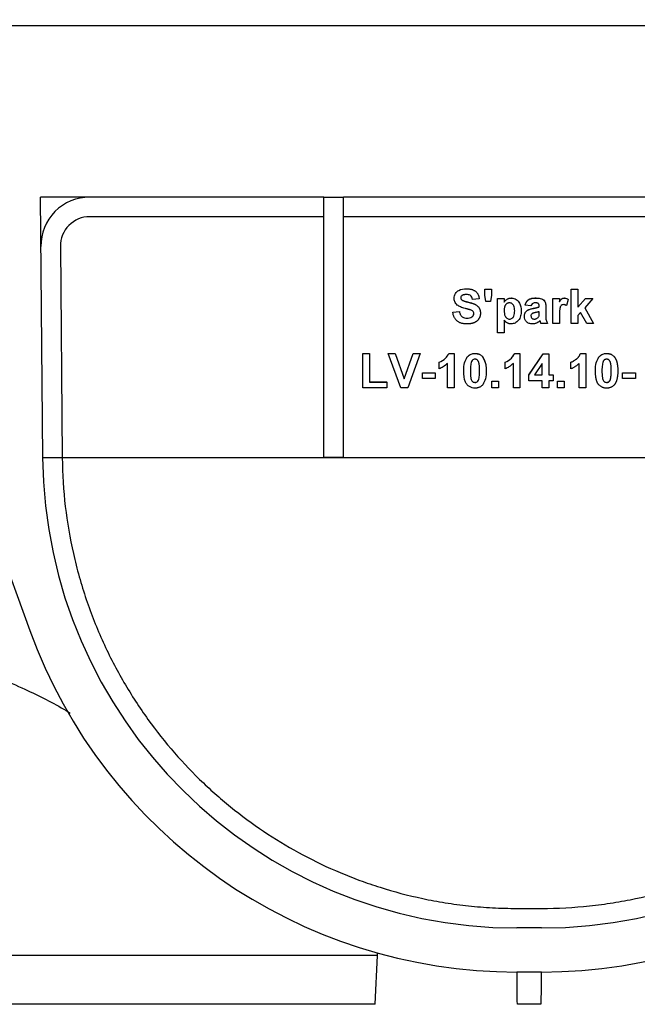
# Model space of a CAD drawing. Units: millimetres. Extents: x 8 to 577, y -35 to 291.
# Drawn here: x 71 to 86, y 209 to 234 of the extents above; entities that cross this region are included whole.
import ezdxf

# ---------------------------------------------------------------- set-up
doc = ezdxf.new("R2010")
doc.units = ezdxf.units.MM
doc.layers.add('FORMAT', color=7, linetype='Continuous')
doc.styles.add('SLDTEXTSTYLE0', font='TXT', dxfattribs={"width": 0.7})
doc.dimstyles.new('SLDDIMSTYLE1', dxfattribs={"dimtxt": 3.5, "dimasz": 5, "dimexe": 0, "dimexo": 0.0625, "dimgap": 0.875, "dimtad": 2, "dimdec": 1, "dimlfac": 4, "dimrnd": 1e-09, "dimzin": 12, "dimdsep": 46, "dimtxsty": 'SLDTEXTSTYLE0', "dimsah": 1, "dimcen": 0.09, "dimadec": 0, "dimazin": 3, "dimtfac": 1, "dimtdec": 1, "dimtofl": 0, "dimtmove": 0, "dimatfit": 3, "dimfxl": 0, "dimfrac": 2, "dimtolj": 1, "dimtzin": 12, "dimarcsym": 0})

# ---------------------------------------------------------------- blocks, each defined once
blk = doc.blocks.new('_D_2')
at = {"layer": 'FORMAT'}
for p, q in [((36.805, 233.983), (36.805, 245.801)), ((286.805, 233.983), (286.805, 245.801)), ((36.805, 244.801), (286.805, 244.801))]:
    blk.add_line(p, q, dxfattribs=at)
for points in [[(36.805, 244.801), (41.805, 244.361), (41.805, 245.241)], [(286.805, 244.801), (281.805, 245.241), (281.805, 244.361)]]:
    blk.add_solid(points, dxfattribs=at)
at = {"layer": 'FORMAT', "insert": (156.061, 249.312), "char_height": 3.5, "attachment_point": 1, "style": 'SLDTEXTSTYLE0'}
blk.add_mtext('1000', dxfattribs=at)

msp = doc.modelspace()

# ---------------------------------------------------------------- linework, layer by layer
at = {"color": 7, "linetype": 'Continuous', "lineweight": 25}
for p, q in [((98.73, 233.983), (68.13, 233.983)), ((78.43, 229.608), (71.185, 229.608)), ((71.244, 222.952), (71.185, 229.608)), ((78.43, 229.608), (78.93, 229.608)), ((78.43, 222.957), (78.43, 229.608)), ((88.43, 229.608), (78.93, 229.608)), ((78.93, 222.957), (78.93, 229.608)), ((78.43, 229.108), (72.446, 229.108)), ((88.43, 229.108), (78.93, 229.108)), ((71.696, 228.352), (71.744, 222.957)), ((82.074, 227.266), (82.074, 227.266)), ((82.547, 227.254), (82.547, 227.255)), ((82.547, 227.255), (82.715, 227.255)), ((82.547, 227.254), (82.715, 227.254)), ((82.547, 227.105), (82.547, 227.254)), ((82.715, 227.254), (82.715, 227.255)), ((82.715, 227.254), (82.715, 227.105)), ((84.757, 227.254), (84.757, 227.255)), ((84.757, 227.255), (84.925, 227.255)), ((84.757, 226.379), (84.757, 227.254)), ((84.757, 227.254), (84.925, 227.254)), ((84.925, 227.254), (84.925, 227.255)), ((84.925, 227.254), (84.925, 226.794)), ((81.762, 227.024), (81.762, 227.025)), ((81.956, 226.984), (81.956, 226.984)), ((82.401, 227.008), (82.233, 226.996)), ((82.401, 227.008), (82.401, 227.008)), ((82.576, 226.94), (82.547, 227.105)), ((82.69, 226.94), (82.576, 226.94)), ((82.715, 227.105), (82.69, 226.94)), ((82.872, 227.019), (83.041, 227.019)), ((82.872, 226.144), (82.872, 227.019)), ((82.872, 227.019), (83.041, 227.019)), ((82.872, 227.019), (82.872, 227.019)), ((83.041, 227.019), (83.041, 226.927)), ((83.041, 227.019), (83.041, 227.019)), ((83.228, 227.03), (83.228, 227.031)), ((83.847, 227.03), (83.847, 227.031)), ((84.286, 226.379), (84.286, 227.019)), ((84.286, 227.019), (84.454, 227.019)), ((84.286, 227.019), (84.286, 227.019)), ((84.286, 227.019), (84.454, 227.019)), ((84.454, 227.019), (84.454, 226.93)), ((84.454, 227.019), (84.454, 227.019)), ((84.581, 227.03), (84.581, 227.031)), ((84.678, 226.995), (84.639, 226.835)), ((84.678, 226.995), (84.678, 226.995)), ((84.925, 226.794), (85.122, 227.019)), ((84.925, 226.794), (85.122, 227.019)), ((85.312, 227.019), (85.101, 226.782)), ((85.122, 227.019), (85.312, 227.019)), ((85.122, 227.019), (85.122, 227.019)), ((85.122, 227.019), (85.312, 227.019)), ((85.312, 227.019), (85.312, 227.019)), ((81.728, 226.672), (81.896, 226.683)), ((81.728, 226.671), (81.896, 226.682)), ((81.896, 226.682), (81.896, 226.683)), ((83.478, 226.703), (83.478, 226.703)), ((83.725, 226.828), (83.579, 226.851)), ((83.579, 226.851), (83.579, 226.851)), ((83.78, 226.764), (83.78, 226.764)), ((83.938, 226.806), (83.938, 226.822)), ((83.938, 226.651), (83.938, 226.682)), ((84.106, 226.785), (84.106, 226.786)), ((84.106, 226.785), (84.106, 226.589)), ((85.101, 226.782), (85.323, 226.379)), ((85.101, 226.782), (85.323, 226.38)), ((81.728, 226.671), (81.728, 226.672)), ((82.091, 226.514), (82.091, 226.515)), ((82.435, 226.637), (82.435, 226.637)), ((83.041, 226.46), (83.041, 226.144)), ((83.18, 226.492), (83.18, 226.492)), ((83.557, 226.56), (83.557, 226.56)), ((83.813, 226.492), (83.813, 226.492)), ((83.894, 226.52), (83.894, 226.521)), ((83.932, 226.573), (83.932, 226.573)), ((84.454, 226.569), (84.454, 226.379)), ((84.995, 226.662), (84.925, 226.584)), ((84.925, 226.584), (84.925, 226.379)), ((85.155, 226.379), (84.995, 226.662)), ((84.151, 226.379), (83.983, 226.379)), ((84.151, 226.379), (84.151, 226.38)), ((84.454, 226.379), (84.286, 226.379)), ((84.925, 226.379), (84.757, 226.379)), ((85.323, 226.379), (85.155, 226.379)), ((85.323, 226.379), (85.323, 226.38)), ((83.041, 226.144), (82.872, 226.144)), ((79.428, 225.613), (79.428, 225.614)), ((79.428, 225.614), (79.597, 225.614)), ((79.428, 225.613), (79.597, 225.613)), ((79.428, 224.738), (79.428, 225.613)), ((79.597, 225.613), (79.597, 225.614)), ((79.597, 225.613), (79.597, 224.884)), ((80.079, 225.613), (80.079, 225.614)), ((80.079, 225.614), (80.257, 225.614)), ((80.403, 224.738), (80.079, 225.613)), ((80.079, 225.613), (80.257, 225.613)), ((80.257, 225.613), (80.257, 225.614)), ((80.257, 225.614), (80.489, 224.963)), ((80.257, 225.613), (80.489, 224.963)), ((80.489, 224.963), (80.719, 225.614)), ((80.489, 224.963), (80.719, 225.613)), ((80.898, 225.613), (80.576, 224.738)), ((80.719, 225.613), (80.719, 225.614)), ((80.719, 225.614), (80.898, 225.614)), ((80.719, 225.613), (80.898, 225.613)), ((80.898, 225.613), (80.898, 225.614)), ((81.627, 225.613), (81.627, 225.614)), ((81.627, 225.614), (81.762, 225.614)), ((81.627, 225.613), (81.762, 225.613)), ((81.762, 225.613), (81.762, 225.614)), ((81.762, 225.613), (81.762, 224.738)), ((82.095, 225.525), (82.095, 225.525)), ((82.295, 225.613), (82.295, 225.614)), ((82.495, 225.523), (82.495, 225.524)), ((83.31, 225.613), (83.31, 225.614)), ((83.31, 225.614), (83.444, 225.614)), ((83.31, 225.613), (83.444, 225.613)), ((83.444, 225.613), (83.444, 225.614)), ((83.444, 225.613), (83.444, 224.738)), ((83.669, 225.064), (84.039, 225.603)), ((83.669, 225.063), (84.039, 225.602)), ((84.039, 225.602), (84.039, 225.603)), ((84.039, 225.603), (84.185, 225.603)), ((84.039, 225.602), (84.185, 225.602)), ((84.185, 225.602), (84.185, 225.603)), ((84.185, 225.602), (84.185, 225.064)), ((84.992, 225.613), (84.992, 225.614)), ((84.992, 225.614), (85.127, 225.614)), ((84.992, 225.613), (85.127, 225.613)), ((85.127, 225.613), (85.127, 225.614)), ((85.127, 225.613), (85.127, 224.738)), ((85.461, 225.525), (85.461, 225.525)), ((85.66, 225.613), (85.66, 225.614)), ((85.86, 225.523), (85.86, 225.524)), ((81.38, 225.389), (81.38, 225.39)), ((81.38, 225.221), (81.38, 225.389)), ((81.594, 224.738), (81.594, 225.361)), ((82.009, 225.172), (82.009, 225.172)), ((83.063, 225.389), (83.063, 225.39)), ((83.063, 225.221), (83.063, 225.389)), ((83.276, 224.738), (83.276, 225.361)), ((84.017, 225.355), (83.816, 225.064)), ((84.017, 225.064), (84.017, 225.355)), ((84.746, 225.389), (84.746, 225.39)), ((84.746, 225.221), (84.746, 225.389)), ((84.959, 224.738), (84.959, 225.361)), ((85.374, 225.172), (85.374, 225.172)), ((80.489, 224.963), (80.489, 224.963)), ((80.954, 224.974), (80.954, 225.12)), ((80.954, 225.12), (81.279, 225.12)), ((80.954, 225.12), (80.954, 225.12)), ((80.954, 225.12), (81.279, 225.12)), ((81.279, 224.974), (80.954, 224.974)), ((81.279, 225.12), (81.279, 224.974)), ((81.279, 225.12), (81.279, 225.12)), ((82.394, 224.959), (82.394, 224.96)), ((82.581, 225.17), (82.581, 225.171)), ((83.669, 225.063), (83.669, 225.064)), ((83.669, 224.918), (83.669, 225.063)), ((83.816, 225.064), (84.017, 225.064)), ((83.817, 225.064), (84.017, 225.064)), ((84.185, 225.064), (84.297, 225.064)), ((84.185, 225.064), (84.297, 225.064)), ((84.297, 225.064), (84.297, 224.918)), ((84.297, 225.064), (84.297, 225.064)), ((85.759, 224.959), (85.759, 224.96)), ((85.946, 225.17), (85.946, 225.171)), ((86.069, 225.12), (86.395, 225.12)), ((86.069, 225.12), (86.069, 225.12)), ((86.069, 225.12), (86.395, 225.12)), ((86.069, 224.974), (86.069, 225.12)), ((86.395, 224.974), (86.069, 224.974)), ((86.395, 225.12), (86.395, 225.12)), ((86.395, 225.12), (86.395, 224.974)), ((80.045, 224.738), (79.428, 224.738)), ((79.597, 224.885), (80.045, 224.885)), ((79.597, 224.884), (80.045, 224.884)), ((80.045, 224.884), (80.045, 224.885)), ((80.045, 224.884), (80.045, 224.738)), ((80.576, 224.738), (80.403, 224.738)), ((81.762, 224.738), (81.594, 224.738)), ((82.295, 224.873), (82.295, 224.874)), ((82.727, 224.738), (82.727, 224.907)), ((82.727, 224.907), (82.895, 224.907)), ((82.727, 224.907), (82.727, 224.907)), ((82.727, 224.907), (82.895, 224.907)), ((82.895, 224.738), (82.727, 224.738)), ((82.895, 224.907), (82.895, 224.738)), ((82.895, 224.907), (82.895, 224.907)), ((83.444, 224.738), (83.276, 224.738)), ((84.017, 224.918), (83.669, 224.918)), ((84.017, 224.738), (84.017, 224.918)), ((84.185, 224.738), (84.017, 224.738)), ((84.297, 224.918), (84.185, 224.918)), ((84.185, 224.918), (84.185, 224.738)), ((84.409, 224.738), (84.409, 224.907)), ((84.409, 224.907), (84.577, 224.907)), ((84.409, 224.907), (84.409, 224.907)), ((84.409, 224.907), (84.577, 224.907)), ((84.577, 224.738), (84.409, 224.738)), ((84.577, 224.907), (84.577, 224.738)), ((84.577, 224.907), (84.577, 224.907)), ((85.127, 224.738), (84.959, 224.738)), ((85.66, 224.873), (85.66, 224.874)), ((71.744, 222.947), (71.244, 222.947)), ((71.744, 222.957), (71.744, 222.947)), ((95.616, 222.947), (71.744, 222.947)), ((78.93, 222.957), (78.43, 222.957)), ((69.619, 222.104), (70.913, 218.538)), ((83.368, 211.433), (83.992, 211.433)), ((83.992, 210.933), (83.368, 210.933)), ((79.805, 210.233), (69.385, 210.233)), ((79.74, 208.983), (79.805, 210.233)), ((79.805, 210.233), (79.806, 210.296)), ((83.992, 209.808), (83.368, 209.808)), ((79.74, 208.983), (56.371, 208.983)), ((83.981, 208.983), (83.379, 208.983))]:
    msp.add_line(p, q, dxfattribs=at)
at = {"color": 7, "linetype": 'Continuous', "lineweight": 25, "flags": 128}
for points in [[(83.379, 208.983), (83.379, 209.002), (83.378, 209.058), (83.378, 209.15), (83.377, 209.273), (83.375, 209.423), (83.374, 209.594), (83.372, 209.78), (83.372, 209.808)], [(83.988, 209.808), (83.988, 209.78), (83.986, 209.594), (83.985, 209.423), (83.984, 209.273), (83.982, 209.15), (83.982, 209.058), (83.981, 209.002), (83.981, 208.983)]]:
    msp.add_lwpolyline(points, dxfattribs=at)
at = {"color": 7, "linetype": 'Continuous', "lineweight": 25}
for centre, radius, start, end in [((72.446, 228.358), 1.25, 90, 180.5), ((72.446, 228.358), 0.75, 90, 180.5), ((83.368, 223.058), 12.125, 180.5, 270), ((83.992, 223.058), 12.125, 270, 359.5), ((83.368, 223.058), 13.25, 199.9475, 270), ((83.992, 223.058), 13.25, 270, 340.0525)]:
    msp.add_arc(centre, radius, start, end, dxfattribs=at)
for points, knots in [([(81.762, 227.024), (81.768, 227.065), (81.782, 227.148), (81.9, 227.253), (82.008, 227.261), (82.074, 227.266)], [0, 0, 0, 0, 0.279751, 0.559364, 1, 1, 1, 1]), ([(81.762, 227.025), (81.768, 227.066), (81.782, 227.149), (81.9, 227.253), (82.008, 227.261), (82.074, 227.266)], [0, 0, 0, 0, 0.27975, 0.5593634, 1, 1, 1, 1]), ([(82.074, 227.266), (82.087, 227.265), (82.112, 227.265), (82.148, 227.262), (82.183, 227.256), (82.214, 227.249), (82.243, 227.239), (82.27, 227.227), (82.294, 227.212), (82.316, 227.196), (82.335, 227.178), (82.352, 227.158), (82.366, 227.136), (82.378, 227.113), (82.388, 227.089), (82.395, 227.063), (82.399, 227.036), (82.401, 227.017), (82.401, 227.008)], [0.000007, 0.000007, 0.000007, 0.000007, 0.0828203, 0.1610836, 0.2343495, 0.303453, 0.3685543, 0.4308065, 0.4901595, 0.5478911, 0.6040746, 0.6591292, 0.7139484, 0.7683307, 0.8235946, 0.8804083, 0.9390197, 1, 1, 1, 1]), ([(82.074, 227.266), (82.087, 227.266), (82.112, 227.266), (82.148, 227.262), (82.183, 227.257), (82.214, 227.249), (82.243, 227.239), (82.27, 227.227), (82.294, 227.213), (82.316, 227.196), (82.335, 227.178), (82.352, 227.158), (82.366, 227.137), (82.378, 227.114), (82.388, 227.09), (82.395, 227.064), (82.399, 227.036), (82.401, 227.018), (82.401, 227.008)], [0.000007, 0.000007, 0.000007, 0.000007, 0.0828203, 0.1610836, 0.2343495, 0.303453, 0.3685543, 0.4308065, 0.4901595, 0.5478911, 0.6040746, 0.6591292, 0.7139484, 0.7683307, 0.8235946, 0.8804083, 0.9390197, 1, 1, 1, 1]), ([(81.843, 226.849), (81.817, 226.877), (81.771, 226.927), (81.765, 226.994), (81.762, 227.024)], [0, 0, 0, 0, 0.559268, 1, 1, 1, 1]), ([(81.958, 227.089), (81.949, 227.081), (81.933, 227.066), (81.931, 227.045), (81.93, 227.036)], [0, 0, 0, 0, 0.558754, 1, 1, 1, 1]), ([(81.93, 227.036), (81.93, 227.031), (81.931, 227.021), (81.936, 227.007), (81.944, 226.994), (81.952, 226.987), (81.956, 226.984)], [0, 0, 0, 0, 0.246345, 0.485261, 0.731951, 1, 1, 1, 1]), ([(81.93, 227.036), (81.93, 227.031), (81.931, 227.022), (81.936, 227.008), (81.944, 226.995), (81.952, 226.988), (81.956, 226.984)], [0, 0, 0, 0, 0.246345, 0.485261, 0.731951, 1, 1, 1, 1]), ([(81.956, 226.984), (81.959, 226.981), (81.966, 226.976), (81.979, 226.969), (81.995, 226.962), (82.013, 226.955), (82.035, 226.948), (82.059, 226.94), (82.087, 226.933), (82.117, 226.926), (82.147, 226.919), (82.175, 226.911), (82.202, 226.903), (82.227, 226.895), (82.249, 226.887), (82.27, 226.879), (82.288, 226.872), (82.31, 226.861), (82.334, 226.847), (82.359, 226.826), (82.382, 226.802), (82.398, 226.78), (82.409, 226.76), (82.416, 226.745), (82.422, 226.729), (82.427, 226.712), (82.43, 226.694), (82.433, 226.676), (82.435, 226.656), (82.435, 226.643), (82.435, 226.637)], [0, 0, 0, 0, 0.018281, 0.040851, 0.06742, 0.098236, 0.13339, 0.172761, 0.216898, 0.265232, 0.314356, 0.360395, 0.4033, 0.443173, 0.480216, 0.513952, 0.544926, 0.573058, 0.625371, 0.67606, 0.726118, 0.776675, 0.802168, 0.82813, 0.85447, 0.881844, 0.909815, 0.938613, 0.968808, 1, 1, 1, 1]), ([(81.956, 226.984), (81.959, 226.982), (81.966, 226.977), (81.979, 226.97), (81.995, 226.963), (82.013, 226.956), (82.035, 226.948), (82.059, 226.941), (82.087, 226.934), (82.117, 226.926), (82.147, 226.919), (82.175, 226.911), (82.202, 226.904), (82.227, 226.896), (82.249, 226.888), (82.27, 226.88), (82.288, 226.872), (82.31, 226.862), (82.334, 226.847), (82.359, 226.826), (82.382, 226.803), (82.398, 226.78), (82.409, 226.761), (82.416, 226.746), (82.422, 226.73), (82.427, 226.713), (82.43, 226.695), (82.433, 226.677), (82.435, 226.657), (82.435, 226.644), (82.435, 226.637)], [0, 0, 0, 0, 0.018281, 0.040851, 0.06742, 0.098236, 0.13339, 0.172761, 0.216898, 0.265232, 0.314356, 0.360395, 0.4033, 0.443173, 0.480216, 0.513952, 0.544926, 0.573058, 0.625371, 0.67606, 0.726118, 0.776675, 0.802168, 0.82813, 0.85447, 0.881844, 0.909815, 0.938613, 0.968808, 1, 1, 1, 1]), ([(82.076, 227.12), (82.07, 227.12), (82.058, 227.119), (82.04, 227.118), (82.024, 227.116), (82.009, 227.112), (81.994, 227.108), (81.981, 227.103), (81.969, 227.096), (81.961, 227.091), (81.958, 227.089)], [0, 0, 0, 0, 0.1483349, 0.2885921, 0.4214005, 0.5471521, 0.6668593, 0.7827664, 0.8926683, 0.9999751, 0.9999751, 0.9999751, 0.9999751]), ([(82.233, 226.996), (82.228, 227.017), (82.22, 227.058), (82.165, 227.115), (82.109, 227.118), (82.076, 227.12)], [0, 0, 0, 0, 0.281519, 0.56032, 1, 1, 1, 1]), ([(83.041, 226.927), (83.046, 226.935), (83.056, 226.95), (83.074, 226.97), (83.095, 226.988), (83.118, 227.003), (83.144, 227.016), (83.17, 227.024), (83.199, 227.03), (83.218, 227.03), (83.228, 227.031)], [0, 0, 0, 0, 0.122318, 0.243971, 0.365926, 0.49062, 0.616243, 0.741787, 0.868738, 1, 1, 1, 1]), ([(83.041, 226.927), (83.046, 226.934), (83.056, 226.949), (83.074, 226.97), (83.095, 226.987), (83.118, 227.003), (83.144, 227.015), (83.17, 227.024), (83.199, 227.029), (83.218, 227.03), (83.228, 227.03)], [0, 0, 0, 0, 0.122318, 0.243971, 0.365926, 0.49062, 0.616243, 0.741787, 0.868738, 1, 1, 1, 1]), ([(83.228, 227.031), (83.271, 227.023), (83.357, 227.008), (83.463, 226.883), (83.472, 226.771), (83.478, 226.703)], [0, 0, 0, 0, 0.279067, 0.55961, 1, 1, 1, 1]), ([(83.228, 227.03), (83.271, 227.023), (83.357, 227.008), (83.463, 226.882), (83.472, 226.771), (83.478, 226.703)], [0, 0, 0, 0, 0.279067, 0.55961, 1, 1, 1, 1]), ([(83.579, 226.851), (83.581, 226.859), (83.586, 226.873), (83.593, 226.894), (83.603, 226.913), (83.613, 226.931), (83.624, 226.947), (83.637, 226.962), (83.65, 226.975), (83.665, 226.987), (83.681, 226.998), (83.7, 227.006), (83.72, 227.014), (83.741, 227.02), (83.765, 227.025), (83.791, 227.028), (83.818, 227.03), (83.837, 227.031), (83.847, 227.031)], [0, 0, 0, 0, 0.0654463, 0.1281097, 0.1880337, 0.2458244, 0.3021239, 0.356698, 0.4100331, 0.4633476, 0.5175777, 0.5746071, 0.6350629, 0.6989944, 0.7669198, 0.8399744, 0.9176086, 0.9999904, 0.9999904, 0.9999904, 0.9999904]), ([(83.579, 226.851), (83.581, 226.858), (83.586, 226.872), (83.593, 226.893), (83.603, 226.912), (83.613, 226.93), (83.624, 226.946), (83.637, 226.961), (83.65, 226.975), (83.665, 226.986), (83.681, 226.997), (83.7, 227.006), (83.72, 227.013), (83.741, 227.019), (83.765, 227.024), (83.791, 227.027), (83.818, 227.03), (83.837, 227.03), (83.847, 227.03)], [0, 0, 0, 0, 0.0654463, 0.1281097, 0.1880337, 0.2458244, 0.3021239, 0.356698, 0.4100331, 0.4633476, 0.5175777, 0.5746071, 0.6350629, 0.6989944, 0.7669198, 0.8399744, 0.9176086, 0.9999904, 0.9999904, 0.9999904, 0.9999904]), ([(83.847, 227.031), (83.886, 227.03), (83.964, 227.028), (84.072, 226.979), (84.106, 226.878), (84.106, 226.816), (84.106, 226.786)], [0, 0, 0, 0, 0.281737, 0.560035, 0.778341, 1, 1, 1, 1]), ([(83.847, 227.03), (83.886, 227.029), (83.964, 227.028), (84.072, 226.978), (84.106, 226.877), (84.106, 226.816), (84.106, 226.785)], [0, 0, 0, 0, 0.2817369, 0.5600357, 0.7783405, 1, 1, 1, 1]), ([(84.454, 226.93), (84.457, 226.935), (84.463, 226.945), (84.471, 226.959), (84.479, 226.971), (84.487, 226.982), (84.495, 226.992), (84.503, 227), (84.51, 227.007), (84.519, 227.014), (84.532, 227.02), (84.547, 227.027), (84.564, 227.03), (84.575, 227.03), (84.581, 227.031)], [0, 0, 0, 0, 0.101582, 0.195976, 0.282074, 0.360908, 0.432832, 0.497131, 0.555658, 0.607536, 0.704438, 0.801726, 0.898654, 1, 1, 1, 1]), ([(84.454, 226.93), (84.457, 226.935), (84.463, 226.944), (84.471, 226.958), (84.479, 226.971), (84.487, 226.981), (84.495, 226.991), (84.503, 226.999), (84.51, 227.006), (84.519, 227.013), (84.532, 227.02), (84.547, 227.026), (84.564, 227.029), (84.575, 227.03), (84.581, 227.03)], [0, 0, 0, 0, 0.101582, 0.195976, 0.282074, 0.360908, 0.432832, 0.497131, 0.555658, 0.607536, 0.704438, 0.801726, 0.898654, 1, 1, 1, 1]), ([(84.581, 227.031), (84.601, 227.028), (84.636, 227.024), (84.666, 227.004), (84.678, 226.995)], [0, 0, 0, 0, 0.558998, 1, 1, 1, 1]), ([(84.581, 227.03), (84.601, 227.028), (84.636, 227.024), (84.666, 227.003), (84.678, 226.995)], [0, 0, 0, 0, 0.558996, 1, 1, 1, 1]), ([(82.043, 226.764), (82.003, 226.774), (81.931, 226.792), (81.87, 226.832), (81.843, 226.849)], [0, 0, 0, 0, 0.56077, 1, 1, 1, 1]), ([(81.896, 226.683), (81.903, 226.657), (81.915, 226.605), (81.964, 226.545), (82.029, 226.518), (82.07, 226.516), (82.091, 226.515)], [0, 0, 0, 0, 0.28058, 0.55914, 0.779236, 1, 1, 1, 1]), ([(81.896, 226.682), (81.903, 226.656), (81.915, 226.604), (81.964, 226.545), (82.029, 226.517), (82.07, 226.515), (82.091, 226.514)], [0, 0, 0, 0, 0.28058, 0.55914, 0.779236, 1, 1, 1, 1]), ([(82.185, 226.726), (82.182, 226.727), (82.175, 226.729), (82.163, 226.732), (82.149, 226.736), (82.133, 226.741), (82.114, 226.746), (82.092, 226.751), (82.068, 226.757), (82.051, 226.761), (82.043, 226.764)], [0.0000173, 0.0000173, 0.0000173, 0.0000173, 0.0652277, 0.145969, 0.2452152, 0.3614978, 0.4956758, 0.6460546, 0.8143522, 0.9999755, 0.9999755, 0.9999755, 0.9999755]), ([(82.267, 226.635), (82.265, 226.647), (82.263, 226.672), (82.232, 226.707), (82.203, 226.718), (82.185, 226.726)], [0, 0, 0, 0, 0.27976, 0.559082, 1, 1, 1, 1]), ([(83.177, 226.907), (83.172, 226.907), (83.163, 226.906), (83.149, 226.904), (83.136, 226.9), (83.123, 226.894), (83.111, 226.887), (83.1, 226.879), (83.089, 226.869), (83.079, 226.857), (83.07, 226.844), (83.062, 226.829), (83.055, 226.813), (83.05, 226.795), (83.046, 226.776), (83.043, 226.755), (83.041, 226.733), (83.041, 226.718), (83.041, 226.71)], [0, 0, 0, 0, 0.053613, 0.105364, 0.156406, 0.207598, 0.259118, 0.311361, 0.366329, 0.423278, 0.482877, 0.545108, 0.610111, 0.678481, 0.751367, 0.829222, 0.911818, 1, 1, 1, 1]), ([(83.041, 226.711), (83.043, 226.661), (83.046, 226.587), (83.101, 226.519), (83.144, 226.495), (83.168, 226.493), (83.18, 226.492)], [0, 0, 0, 0, 0.499463, 0.749082, 0.874528, 1, 1, 1, 1]), ([(83.041, 226.71), (83.043, 226.661), (83.046, 226.587), (83.101, 226.518), (83.144, 226.495), (83.168, 226.493), (83.18, 226.492)], [0, 0, 0, 0, 0.499464, 0.749081, 0.874528, 1, 1, 1, 1]), ([(83.31, 226.701), (83.308, 226.748), (83.304, 226.818), (83.252, 226.882), (83.211, 226.904), (83.188, 226.906), (83.177, 226.907)], [0, 0, 0, 0, 0.499377, 0.748999, 0.874462, 1, 1, 1, 1]), ([(83.18, 226.492), (83.191, 226.493), (83.214, 226.495), (83.256, 226.517), (83.307, 226.584), (83.309, 226.655), (83.31, 226.702)], [0, 0, 0, 0, 0.125413, 0.250825, 0.500057, 1, 1, 1, 1]), ([(83.18, 226.492), (83.191, 226.492), (83.214, 226.494), (83.256, 226.516), (83.307, 226.583), (83.309, 226.654), (83.31, 226.701)], [0, 0, 0, 0, 0.125412, 0.250824, 0.500056, 1, 1, 1, 1]), ([(83.478, 226.703), (83.476, 226.658), (83.471, 226.57), (83.414, 226.458), (83.325, 226.382), (83.255, 226.373), (83.22, 226.368)], [0, 0, 0, 0, 0.280996, 0.560553, 0.780466, 1, 1, 1, 1]), ([(83.557, 226.56), (83.557, 226.569), (83.557, 226.586), (83.562, 226.612), (83.57, 226.635), (83.581, 226.658), (83.595, 226.678), (83.611, 226.696), (83.63, 226.711), (83.652, 226.724), (83.677, 226.735), (83.707, 226.746), (83.742, 226.755), (83.767, 226.761), (83.78, 226.764)], [0, 0, 0, 0, 0.079716, 0.156418, 0.230753, 0.304741, 0.377923, 0.449448, 0.521645, 0.594909, 0.676239, 0.770619, 0.878707, 1, 1, 1, 1]), ([(83.557, 226.56), (83.557, 226.569), (83.557, 226.587), (83.562, 226.612), (83.57, 226.636), (83.581, 226.658), (83.595, 226.679), (83.611, 226.697), (83.63, 226.712), (83.652, 226.725), (83.677, 226.736), (83.707, 226.747), (83.742, 226.756), (83.767, 226.761), (83.78, 226.764)], [0, 0, 0, 0, 0.079716, 0.156418, 0.230753, 0.304741, 0.377923, 0.449448, 0.521645, 0.594909, 0.676239, 0.770619, 0.878707, 1, 1, 1, 1]), ([(83.83, 226.907), (83.816, 226.906), (83.79, 226.905), (83.746, 226.881), (83.733, 226.848), (83.725, 226.828)], [0, 0, 0, 0, 0.281264, 0.560564, 1, 1, 1, 1]), ([(83.938, 226.682), (83.932, 226.68), (83.919, 226.676), (83.897, 226.671), (83.871, 226.664), (83.847, 226.659), (83.827, 226.655), (83.812, 226.651), (83.799, 226.648), (83.788, 226.644), (83.778, 226.641), (83.769, 226.637), (83.762, 226.634), (83.758, 226.631), (83.756, 226.63)], [0, 0, 0, 0, 0.095352, 0.214758, 0.356948, 0.522213, 0.607195, 0.6841, 0.754757, 0.817444, 0.873995, 0.922779, 0.964432, 1, 1, 1, 1]), ([(83.78, 226.764), (83.789, 226.765), (83.807, 226.769), (83.832, 226.774), (83.855, 226.78), (83.876, 226.785), (83.895, 226.79), (83.911, 226.795), (83.925, 226.8), (83.934, 226.804), (83.938, 226.806)], [0, 0, 0, 0, 0.170702, 0.328595, 0.472895, 0.604711, 0.72251, 0.827957, 0.92018, 1, 1, 1, 1]), ([(83.78, 226.764), (83.789, 226.766), (83.807, 226.77), (83.832, 226.775), (83.855, 226.78), (83.876, 226.786), (83.895, 226.791), (83.911, 226.796), (83.925, 226.801), (83.934, 226.805), (83.938, 226.806)], [0, 0, 0, 0, 0.170702, 0.328595, 0.472895, 0.604711, 0.72251, 0.827957, 0.92018, 1, 1, 1, 1]), ([(83.938, 226.822), (83.938, 226.829), (83.937, 226.842), (83.933, 226.86), (83.926, 226.876), (83.917, 226.886), (83.909, 226.892), (83.901, 226.896), (83.892, 226.899), (83.882, 226.902), (83.871, 226.904), (83.858, 226.906), (83.844, 226.906), (83.835, 226.907), (83.83, 226.907)], [0, 0, 0, 0, 0.1333755, 0.2476859, 0.3496543, 0.4439651, 0.4924089, 0.5456063, 0.6039566, 0.6685412, 0.7406479, 0.8198038, 0.9061573, 1, 1, 1, 1]), ([(84.563, 226.862), (84.548, 226.86), (84.519, 226.857), (84.474, 226.815), (84.453, 226.713), (84.454, 226.627), (84.454, 226.569)], [0, 0, 0, 0, 0.124679, 0.2487806, 0.4980673, 1, 1, 1, 1]), ([(84.639, 226.835), (84.633, 226.839), (84.62, 226.847), (84.6, 226.855), (84.581, 226.861), (84.569, 226.861), (84.563, 226.862)], [0, 0, 0, 0, 0.2849355, 0.542857, 0.779294, 0.999968, 0.999968, 0.999968, 0.999968]), ([(82.087, 226.368), (82.073, 226.368), (82.047, 226.369), (82.01, 226.373), (81.974, 226.378), (81.941, 226.387), (81.911, 226.398), (81.883, 226.411), (81.857, 226.427), (81.833, 226.445), (81.812, 226.466), (81.793, 226.488), (81.777, 226.513), (81.763, 226.541), (81.75, 226.57), (81.74, 226.602), (81.733, 226.636), (81.73, 226.659), (81.728, 226.671)], [0, 0, 0, 0, 0.076122, 0.148212, 0.216241, 0.280668, 0.34231, 0.401421, 0.458656, 0.514793, 0.570722, 0.626653, 0.683482, 0.741844, 0.802144, 0.865151, 0.930811, 1, 1, 1, 1]), ([(82.435, 226.637), (82.435, 226.63), (82.434, 226.618), (82.432, 226.6), (82.429, 226.582), (82.425, 226.564), (82.419, 226.547), (82.412, 226.53), (82.403, 226.513), (82.393, 226.497), (82.383, 226.481), (82.371, 226.466), (82.358, 226.452), (82.343, 226.44), (82.328, 226.428), (82.312, 226.418), (82.294, 226.408), (82.276, 226.4), (82.256, 226.392), (82.236, 226.386), (82.214, 226.38), (82.19, 226.376), (82.166, 226.372), (82.141, 226.37), (82.114, 226.369), (82.096, 226.368), (82.087, 226.368)], [0, 0, 0, 0, 0.037524, 0.074519, 0.111158, 0.147709, 0.184737, 0.222181, 0.259833, 0.298539, 0.337199, 0.375653, 0.413687, 0.45179, 0.490635, 0.529785, 0.569677, 0.610518, 0.6525, 0.696246, 0.741804, 0.789396, 0.838723, 0.890254, 0.944098, 1, 1, 1, 1]), ([(82.091, 226.514), (82.114, 226.515), (82.158, 226.517), (82.216, 226.54), (82.258, 226.583), (82.264, 226.617), (82.267, 226.635)], [0, 0, 0, 0, 0.281208, 0.560994, 0.781103, 1, 1, 1, 1]), ([(82.091, 226.515), (82.114, 226.516), (82.158, 226.517), (82.216, 226.541), (82.258, 226.583), (82.264, 226.618), (82.267, 226.635)], [0, 0, 0, 0, 0.281209, 0.560994, 0.781103, 1, 1, 1, 1]), ([(83.22, 226.368), (83.212, 226.368), (83.196, 226.369), (83.172, 226.373), (83.149, 226.379), (83.127, 226.389), (83.106, 226.401), (83.084, 226.417), (83.062, 226.437), (83.048, 226.452), (83.041, 226.46)], [0, 0, 0, 0, 0.1194664, 0.2345405, 0.3470802, 0.4585196, 0.5752567, 0.7026491, 0.8443076, 1, 1, 1, 1]), ([(83.766, 226.368), (83.736, 226.37), (83.676, 226.375), (83.604, 226.423), (83.563, 226.489), (83.559, 226.536), (83.557, 226.56)], [0, 0, 0, 0, 0.2804914, 0.559541, 0.7795978, 1, 1, 1, 1]), ([(83.756, 226.63), (83.746, 226.622), (83.729, 226.607), (83.726, 226.584), (83.725, 226.574)], [0, 0, 0, 0, 0.55963, 1, 1, 1, 1]), ([(83.725, 226.575), (83.727, 226.562), (83.73, 226.537), (83.754, 226.51), (83.783, 226.494), (83.803, 226.493), (83.813, 226.492)], [0, 0, 0, 0, 0.279297, 0.559122, 0.779431, 1, 1, 1, 1]), ([(83.725, 226.574), (83.727, 226.561), (83.73, 226.536), (83.754, 226.509), (83.783, 226.494), (83.803, 226.492), (83.813, 226.492)], [0, 0, 0, 0, 0.279297, 0.559124, 0.77943, 1, 1, 1, 1]), ([(83.961, 226.454), (83.954, 226.447), (83.94, 226.434), (83.917, 226.417), (83.894, 226.402), (83.87, 226.389), (83.845, 226.38), (83.819, 226.373), (83.793, 226.369), (83.775, 226.368), (83.766, 226.368)], [0, 0, 0, 0, 0.1352826, 0.2647253, 0.3909873, 0.5129784, 0.633757, 0.7536636, 0.875846, 0.9999869, 0.9999869, 0.9999869, 0.9999869]), ([(83.813, 226.492), (83.82, 226.493), (83.834, 226.493), (83.855, 226.499), (83.875, 226.508), (83.888, 226.516), (83.894, 226.521)], [0, 0, 0, 0, 0.240626, 0.4844256, 0.7350099, 0.9999679, 0.9999679, 0.9999679, 0.9999679]), ([(83.813, 226.492), (83.82, 226.492), (83.834, 226.493), (83.855, 226.498), (83.875, 226.507), (83.888, 226.516), (83.894, 226.52)], [0, 0, 0, 0, 0.240626, 0.4844256, 0.7350099, 0.9999664, 0.9999664, 0.9999664, 0.9999664]), ([(83.894, 226.52), (83.904, 226.528), (83.92, 226.543), (83.928, 226.564), (83.932, 226.573)], [0, 0, 0, 0, 0.559912, 1, 1, 1, 1]), ([(83.894, 226.521), (83.904, 226.529), (83.92, 226.544), (83.928, 226.564), (83.932, 226.573)], [0, 0, 0, 0, 0.559907, 1, 1, 1, 1]), ([(83.932, 226.573), (83.934, 226.587), (83.938, 226.613), (83.938, 226.639), (83.938, 226.651)], [0, 0, 0, 0, 0.5596745, 1, 1, 1, 1]), ([(83.932, 226.573), (83.934, 226.588), (83.938, 226.614), (83.938, 226.64), (83.938, 226.651)], [0, 0, 0, 0, 0.559678, 1, 1, 1, 1]), ([(83.967, 226.433), (83.966, 226.437), (83.964, 226.444), (83.962, 226.451), (83.961, 226.454)], [0, 0, 0, 0, 0.560067, 1, 1, 1, 1]), ([(83.983, 226.379), (83.98, 226.389), (83.974, 226.407), (83.969, 226.425), (83.967, 226.433)], [0, 0, 0, 0, 0.559959, 1, 1, 1, 1]), ([(84.106, 226.589), (84.107, 226.564), (84.107, 226.523), (84.113, 226.467), (84.129, 226.422), (84.144, 226.393), (84.151, 226.379)], [0, 0, 0, 0, 0.34013, 0.5600707, 0.7799704, 1, 1, 1, 1]), ([(84.106, 226.589), (84.107, 226.565), (84.107, 226.524), (84.113, 226.468), (84.129, 226.422), (84.144, 226.394), (84.151, 226.38)], [0, 0, 0, 0, 0.34013, 0.560069, 0.779968, 1, 1, 1, 1]), ([(81.38, 225.39), (81.44, 225.418), (81.545, 225.468), (81.602, 225.57), (81.627, 225.614)], [0, 0, 0, 0, 0.560994, 1, 1, 1, 1]), ([(81.38, 225.389), (81.44, 225.417), (81.545, 225.467), (81.602, 225.569), (81.627, 225.613)], [0, 0, 0, 0, 0.560994, 1, 1, 1, 1]), ([(82.009, 225.172), (82.009, 225.242), (82.011, 225.367), (82.069, 225.476), (82.095, 225.525)], [0, 0, 0, 0, 0.561489, 1, 1, 1, 1]), ([(82.009, 225.172), (82.009, 225.243), (82.011, 225.367), (82.069, 225.477), (82.095, 225.525)], [0, 0, 0, 0, 0.561491, 1, 1, 1, 1]), ([(82.095, 225.525), (82.127, 225.554), (82.184, 225.607), (82.261, 225.612), (82.295, 225.614)], [0, 0, 0, 0, 0.558088, 1, 1, 1, 1]), ([(82.095, 225.525), (82.127, 225.554), (82.184, 225.606), (82.261, 225.611), (82.295, 225.613)], [0, 0, 0, 0, 0.5580867, 1, 1, 1, 1]), ([(82.295, 225.468), (82.281, 225.466), (82.255, 225.463), (82.214, 225.435), (82.203, 225.402), (82.196, 225.382)], [0, 0, 0, 0, 0.2803, 0.560015, 1, 1, 1, 1]), ([(82.295, 225.614), (82.305, 225.614), (82.325, 225.613), (82.355, 225.609), (82.383, 225.602), (82.409, 225.592), (82.433, 225.579), (82.456, 225.564), (82.477, 225.545), (82.489, 225.531), (82.495, 225.524)], [0.0000156, 0.0000156, 0.0000156, 0.0000156, 0.1373231, 0.2673523, 0.3929646, 0.5149204, 0.6341998, 0.7543524, 0.8755755, 1, 1, 1, 1]), ([(82.295, 225.613), (82.305, 225.613), (82.325, 225.613), (82.355, 225.608), (82.383, 225.601), (82.409, 225.592), (82.433, 225.579), (82.456, 225.563), (82.477, 225.545), (82.489, 225.531), (82.495, 225.523)], [0.0000157, 0.0000157, 0.0000157, 0.0000157, 0.1373231, 0.2673523, 0.3929646, 0.5149204, 0.6341998, 0.7543524, 0.8755755, 1, 1, 1, 1]), ([(82.412, 225.17), (82.412, 225.182), (82.412, 225.205), (82.411, 225.238), (82.41, 225.268), (82.408, 225.294), (82.406, 225.319), (82.403, 225.34), (82.4, 225.358), (82.395, 225.378), (82.388, 225.399), (82.378, 225.42), (82.367, 225.437), (82.354, 225.449), (82.34, 225.457), (82.326, 225.463), (82.311, 225.467), (82.3, 225.467), (82.295, 225.468)], [0, 0, 0, 0, 0.1006967, 0.1930338, 0.277511, 0.3537199, 0.4216475, 0.4819604, 0.5341449, 0.5790413, 0.655378, 0.7205077, 0.7762326, 0.8240614, 0.8681694, 0.9108855, 0.9549492, 0.99999, 0.99999, 0.99999, 0.99999]), ([(82.495, 225.524), (82.525, 225.462), (82.579, 225.35), (82.58, 225.226), (82.581, 225.171)], [0, 0, 0, 0, 0.55756, 1, 1, 1, 1]), ([(82.495, 225.523), (82.525, 225.461), (82.579, 225.349), (82.58, 225.225), (82.581, 225.17)], [0, 0, 0, 0, 0.55756, 1, 1, 1, 1]), ([(83.063, 225.39), (83.122, 225.418), (83.228, 225.468), (83.285, 225.57), (83.31, 225.614)], [0, 0, 0, 0, 0.560987, 1, 1, 1, 1]), ([(83.063, 225.389), (83.122, 225.417), (83.228, 225.467), (83.285, 225.569), (83.31, 225.613)], [0, 0, 0, 0, 0.560987, 1, 1, 1, 1]), ([(84.746, 225.39), (84.757, 225.394), (84.78, 225.403), (84.815, 225.421), (84.851, 225.445), (84.881, 225.467), (84.906, 225.487), (84.922, 225.504), (84.938, 225.52), (84.952, 225.538), (84.964, 225.556), (84.975, 225.575), (84.985, 225.594), (84.99, 225.607), (84.992, 225.614)], [0.00001, 0.00001, 0.00001, 0.00001, 0.1044728, 0.2186534, 0.3428559, 0.4792695, 0.549541, 0.6174241, 0.6835352, 0.7485971, 0.812176, 0.8748693, 0.9374294, 1, 1, 1, 1]), ([(84.746, 225.389), (84.757, 225.393), (84.78, 225.402), (84.815, 225.421), (84.851, 225.444), (84.881, 225.467), (84.906, 225.487), (84.922, 225.503), (84.938, 225.52), (84.952, 225.537), (84.964, 225.555), (84.975, 225.574), (84.985, 225.593), (84.99, 225.607), (84.992, 225.613)], [0.0000098, 0.0000098, 0.0000098, 0.0000098, 0.1044728, 0.2186534, 0.3428559, 0.4792695, 0.549541, 0.6174241, 0.6835352, 0.7485971, 0.812176, 0.8748693, 0.9374294, 1, 1, 1, 1]), ([(85.374, 225.172), (85.375, 225.242), (85.376, 225.367), (85.435, 225.476), (85.461, 225.525)], [0, 0, 0, 0, 0.561485, 1, 1, 1, 1]), ([(85.374, 225.172), (85.375, 225.243), (85.376, 225.367), (85.435, 225.477), (85.461, 225.525)], [0, 0, 0, 0, 0.561486, 1, 1, 1, 1]), ([(85.461, 225.525), (85.492, 225.554), (85.549, 225.607), (85.626, 225.612), (85.66, 225.614)], [0, 0, 0, 0, 0.558076, 1, 1, 1, 1]), ([(85.461, 225.525), (85.492, 225.554), (85.549, 225.606), (85.626, 225.611), (85.66, 225.613)], [0, 0, 0, 0, 0.558075, 1, 1, 1, 1]), ([(85.66, 225.468), (85.655, 225.467), (85.644, 225.467), (85.629, 225.463), (85.614, 225.457), (85.601, 225.449), (85.588, 225.438), (85.577, 225.422), (85.568, 225.403), (85.563, 225.389), (85.561, 225.382)], [0, 0, 0, 0, 0.112424, 0.222385, 0.330122, 0.441243, 0.558075, 0.686949, 0.834033, 1, 1, 1, 1]), ([(85.66, 225.614), (85.67, 225.614), (85.691, 225.613), (85.72, 225.609), (85.748, 225.602), (85.774, 225.592), (85.798, 225.579), (85.821, 225.564), (85.842, 225.545), (85.854, 225.531), (85.86, 225.524)], [0, 0, 0, 0, 0.137323, 0.267352, 0.392965, 0.51492, 0.6342, 0.754352, 0.875575, 1, 1, 1, 1]), ([(85.66, 225.613), (85.67, 225.613), (85.691, 225.613), (85.72, 225.608), (85.748, 225.601), (85.774, 225.592), (85.798, 225.579), (85.821, 225.563), (85.842, 225.545), (85.854, 225.531), (85.86, 225.523)], [0, 0, 0, 0, 0.137323, 0.267352, 0.392965, 0.51492, 0.6342, 0.754352, 0.875575, 1, 1, 1, 1]), ([(85.778, 225.17), (85.778, 225.182), (85.778, 225.205), (85.777, 225.238), (85.776, 225.268), (85.774, 225.294), (85.772, 225.319), (85.769, 225.34), (85.765, 225.358), (85.76, 225.378), (85.753, 225.399), (85.743, 225.42), (85.732, 225.437), (85.719, 225.449), (85.706, 225.457), (85.691, 225.463), (85.676, 225.467), (85.665, 225.467), (85.66, 225.468)], [0, 0, 0, 0, 0.100697, 0.193034, 0.277511, 0.35372, 0.421648, 0.48196, 0.534145, 0.579041, 0.655378, 0.720508, 0.776233, 0.824061, 0.868169, 0.910885, 0.954949, 1, 1, 1, 1]), ([(85.86, 225.524), (85.864, 225.52), (85.871, 225.51), (85.881, 225.495), (85.89, 225.479), (85.898, 225.462), (85.906, 225.444), (85.913, 225.424), (85.919, 225.404), (85.925, 225.382), (85.93, 225.36), (85.934, 225.336), (85.938, 225.311), (85.941, 225.285), (85.943, 225.258), (85.945, 225.23), (85.946, 225.201), (85.946, 225.181), (85.946, 225.171)], [0, 0, 0, 0, 0.0466726, 0.0952506, 0.1448623, 0.1963098, 0.249763, 0.3057748, 0.3632671, 0.4235484, 0.4860327, 0.5514872, 0.6194342, 0.689951, 0.7631478, 0.8390038, 0.9181046, 1, 1, 1, 1]), ([(85.86, 225.523), (85.864, 225.519), (85.871, 225.51), (85.881, 225.495), (85.89, 225.479), (85.898, 225.461), (85.906, 225.443), (85.913, 225.424), (85.919, 225.403), (85.925, 225.382), (85.93, 225.359), (85.934, 225.335), (85.938, 225.31), (85.941, 225.284), (85.943, 225.257), (85.945, 225.229), (85.946, 225.2), (85.946, 225.18), (85.946, 225.17)], [0, 0, 0, 0, 0.0466726, 0.0952506, 0.1448623, 0.1963098, 0.249763, 0.3057748, 0.3632671, 0.4235484, 0.4860327, 0.5514872, 0.6194342, 0.689951, 0.7631478, 0.8390038, 0.9181046, 1, 1, 1, 1]), ([(81.594, 225.361), (81.558, 225.328), (81.495, 225.27), (81.415, 225.236), (81.38, 225.221)], [0, 0, 0, 0, 0.559754, 1, 1, 1, 1]), ([(82.295, 224.727), (82.27, 224.729), (82.22, 224.732), (82.15, 224.763), (82.092, 224.812), (82.013, 224.941), (82.01, 225.069), (82.009, 225.172)], [0, 0, 0, 0, 0.125363, 0.250551, 0.375814, 0.500987, 1, 1, 1, 1]), ([(82.196, 225.382), (82.189, 225.342), (82.177, 225.272), (82.177, 225.201), (82.177, 225.17)], [0, 0, 0, 0, 0.559541, 1, 1, 1, 1]), ([(83.276, 225.361), (83.241, 225.328), (83.177, 225.27), (83.098, 225.236), (83.063, 225.221)], [0, 0, 0, 0, 0.559754, 1, 1, 1, 1]), ([(84.959, 225.361), (84.951, 225.354), (84.936, 225.338), (84.912, 225.317), (84.887, 225.297), (84.861, 225.279), (84.833, 225.262), (84.805, 225.246), (84.776, 225.232), (84.756, 225.225), (84.746, 225.221)], [0, 0, 0, 0, 0.1265709, 0.2514247, 0.376425, 0.5000935, 0.6241807, 0.7481334, 0.873869, 0.9999872, 0.9999872, 0.9999872, 0.9999872]), ([(85.66, 224.727), (85.65, 224.728), (85.629, 224.728), (85.599, 224.733), (85.571, 224.74), (85.544, 224.751), (85.518, 224.765), (85.495, 224.782), (85.473, 224.802), (85.455, 224.82), (85.443, 224.837), (85.434, 224.851), (85.425, 224.866), (85.418, 224.883), (85.411, 224.9), (85.404, 224.919), (85.399, 224.939), (85.393, 224.96), (85.389, 224.983), (85.385, 225.006), (85.382, 225.031), (85.379, 225.057), (85.377, 225.084), (85.375, 225.112), (85.374, 225.141), (85.374, 225.161), (85.374, 225.172)], [0, 0, 0, 0, 0.052409, 0.102698, 0.151428, 0.199593, 0.247225, 0.295496, 0.34477, 0.395913, 0.422466, 0.450208, 0.479008, 0.508969, 0.540574, 0.57368, 0.608385, 0.644555, 0.682462, 0.722219, 0.763823, 0.807353, 0.852522, 0.899675, 0.948823, 1, 1, 1, 1]), ([(85.561, 225.382), (85.554, 225.342), (85.542, 225.272), (85.542, 225.201), (85.542, 225.17)], [0, 0, 0, 0, 0.559543, 1, 1, 1, 1]), ([(82.177, 225.171), (82.177, 225.112), (82.177, 225.024), (82.204, 224.92), (82.25, 224.879), (82.28, 224.875), (82.295, 224.874)], [0, 0, 0, 0, 0.501682, 0.751271, 0.875334, 1, 1, 1, 1]), ([(82.177, 225.17), (82.177, 225.111), (82.177, 225.023), (82.204, 224.92), (82.25, 224.878), (82.28, 224.875), (82.295, 224.873)], [0, 0, 0, 0, 0.501682, 0.751272, 0.875334, 1, 1, 1, 1]), ([(82.295, 224.874), (82.308, 224.875), (82.334, 224.878), (82.375, 224.907), (82.387, 224.94), (82.394, 224.96)], [0, 0, 0, 0, 0.280317, 0.56002, 1, 1, 1, 1]), ([(82.295, 224.873), (82.308, 224.874), (82.334, 224.877), (82.375, 224.906), (82.387, 224.939), (82.394, 224.959)], [0, 0, 0, 0, 0.280317, 0.56002, 1, 1, 1, 1]), ([(82.394, 224.96), (82.4, 224.999), (82.412, 225.069), (82.412, 225.139), (82.412, 225.171)], [0, 0, 0, 0, 0.559533, 1, 1, 1, 1]), ([(82.394, 224.959), (82.4, 224.998), (82.412, 225.068), (82.412, 225.139), (82.412, 225.17)], [0, 0, 0, 0, 0.559537, 1, 1, 1, 1]), ([(82.581, 225.17), (82.58, 225.1), (82.579, 224.974), (82.52, 224.864), (82.494, 224.816)], [0, 0, 0, 0, 0.561495, 1, 1, 1, 1]), ([(85.542, 225.171), (85.542, 225.112), (85.542, 225.024), (85.569, 224.92), (85.615, 224.879), (85.645, 224.875), (85.66, 224.874)], [0, 0, 0, 0, 0.501682, 0.751271, 0.875334, 1, 1, 1, 1]), ([(85.542, 225.17), (85.542, 225.111), (85.542, 225.023), (85.569, 224.92), (85.615, 224.878), (85.645, 224.875), (85.66, 224.873)], [0, 0, 0, 0, 0.501682, 0.751272, 0.875334, 1, 1, 1, 1]), ([(85.66, 224.874), (85.665, 224.874), (85.676, 224.874), (85.691, 224.878), (85.706, 224.884), (85.719, 224.892), (85.732, 224.904), (85.743, 224.919), (85.752, 224.938), (85.757, 224.952), (85.759, 224.96)], [0, 0, 0, 0, 0.113638, 0.222386, 0.331252, 0.44131, 0.558128, 0.686986, 0.834053, 1, 1, 1, 1]), ([(85.66, 224.873), (85.665, 224.873), (85.676, 224.874), (85.691, 224.877), (85.706, 224.883), (85.719, 224.892), (85.732, 224.903), (85.743, 224.918), (85.752, 224.937), (85.757, 224.951), (85.759, 224.959)], [0, 0, 0, 0, 0.113638, 0.222386, 0.331252, 0.44131, 0.558128, 0.686986, 0.834053, 1, 1, 1, 1]), ([(85.759, 224.96), (85.761, 224.965), (85.764, 224.977), (85.768, 224.997), (85.771, 225.019), (85.773, 225.044), (85.775, 225.072), (85.777, 225.103), (85.778, 225.136), (85.778, 225.159), (85.778, 225.171)], [0, 0, 0, 0, 0.082643, 0.176812, 0.282638, 0.401264, 0.531994, 0.675701, 0.831686, 1, 1, 1, 1]), ([(85.759, 224.959), (85.761, 224.965), (85.764, 224.977), (85.768, 224.996), (85.771, 225.019), (85.773, 225.044), (85.775, 225.071), (85.777, 225.102), (85.778, 225.135), (85.778, 225.158), (85.778, 225.17)], [0, 0, 0, 0, 0.082643, 0.176812, 0.282638, 0.401264, 0.531994, 0.675701, 0.831686, 1, 1, 1, 1]), ([(85.946, 225.17), (85.946, 225.16), (85.946, 225.14), (85.945, 225.111), (85.943, 225.083), (85.941, 225.056), (85.938, 225.03), (85.934, 225.005), (85.93, 224.981), (85.925, 224.959), (85.919, 224.937), (85.912, 224.917), (85.906, 224.897), (85.898, 224.879), (85.889, 224.861), (85.88, 224.845), (85.87, 224.83), (85.863, 224.821), (85.859, 224.816)], [0, 0, 0, 0, 0.081774, 0.160286, 0.236029, 0.309118, 0.37953, 0.447377, 0.512357, 0.574749, 0.634941, 0.692941, 0.748708, 0.802702, 0.854279, 0.904229, 0.952735, 1, 1, 1, 1]), ([(82.494, 224.816), (82.488, 224.809), (82.476, 224.795), (82.455, 224.777), (82.433, 224.761), (82.409, 224.749), (82.383, 224.739), (82.355, 224.732), (82.325, 224.728), (82.305, 224.727), (82.295, 224.727)], [0, 0, 0, 0, 0.123954, 0.2446911, 0.3639282, 0.4834468, 0.6060135, 0.7313154, 0.8627627, 0.9999843, 0.9999843, 0.9999843, 0.9999843]), ([(85.859, 224.816), (85.853, 224.809), (85.841, 224.795), (85.821, 224.777), (85.798, 224.761), (85.774, 224.749), (85.748, 224.739), (85.72, 224.732), (85.691, 224.728), (85.67, 224.727), (85.66, 224.727)], [0, 0, 0, 0, 0.123954, 0.2446911, 0.3639282, 0.4834468, 0.6060135, 0.7313154, 0.8627627, 1, 1, 1, 1]), ([(71.744, 222.947), (71.748, 222.527), (71.774, 222.113), (71.87, 221.298), (71.939, 220.896), (72.073, 220.301), (72.123, 220.104), (72.233, 219.713), (72.293, 219.519), (72.485, 218.951), (72.631, 218.586), (72.953, 217.879), (73.13, 217.539), (73.418, 217.044), (73.517, 216.882), (73.722, 216.568), (73.827, 216.414), (74.366, 215.666), (74.839, 215.128), (75.48, 214.517), (75.61, 214.398), (75.877, 214.167), (76.013, 214.054), (76.427, 213.726), (76.71, 213.523), (77.291, 213.142), (77.59, 212.965), (78.205, 212.637), (78.521, 212.486), (79.013, 212.278), (79.18, 212.212), (79.52, 212.087), (79.693, 212.028), (80.219, 211.862), (80.581, 211.766), (81.147, 211.646), (81.341, 211.609), (81.733, 211.547), (81.931, 211.521), (82.332, 211.478), (82.536, 211.461), (82.949, 211.439), (83.16, 211.433), (83.368, 211.433)], [0, 0, 0, 0, 0.0625, 0.0625, 0.125, 0.125, 0.15625, 0.15625, 0.1875, 0.1875, 0.25, 0.25, 0.3125, 0.3125, 0.34375, 0.34375, 0.375, 0.375, 0.5, 0.5, 0.53125, 0.53125, 0.5625, 0.5625, 0.625, 0.625, 0.6875, 0.6875, 0.75, 0.75, 0.78125, 0.78125, 0.8125, 0.8125, 0.875, 0.875, 0.90625, 0.90625, 0.9375, 0.9375, 0.96875, 0.96875, 1, 1, 1, 1]), ([(83.992, 211.433), (84.41, 211.433), (84.821, 211.456), (85.428, 211.52), (85.629, 211.547), (86.022, 211.61), (86.213, 211.646), (86.777, 211.765), (87.138, 211.861), (87.665, 212.027), (87.838, 212.086), (88.178, 212.212), (88.345, 212.277), (88.836, 212.485), (89.152, 212.635), (89.767, 212.963), (90.065, 213.139), (90.646, 213.519), (90.929, 213.723), (91.342, 214.05), (91.478, 214.163), (91.745, 214.394), (91.876, 214.513), (92.518, 215.124), (92.989, 215.66), (93.631, 216.55), (93.834, 216.86), (94.121, 217.35), (94.213, 217.517), (94.392, 217.86), (94.478, 218.036), (94.722, 218.569), (94.868, 218.935), (95.125, 219.688), (95.235, 220.076), (95.372, 220.676), (95.413, 220.879), (95.483, 221.287), (95.513, 221.492), (95.586, 222.11), (95.612, 222.526), (95.616, 222.947)], [0, 0, 0, 0, 0.0625, 0.0625, 0.09375, 0.09375, 0.125, 0.125, 0.1875, 0.1875, 0.21875, 0.21875, 0.25, 0.25, 0.3125, 0.3125, 0.375, 0.375, 0.4375, 0.4375, 0.46875, 0.46875, 0.5, 0.5, 0.625, 0.625, 0.6875, 0.6875, 0.71875, 0.71875, 0.75, 0.75, 0.8125, 0.8125, 0.875, 0.875, 0.90625, 0.90625, 0.9375, 0.9375, 1, 1, 1, 1]), ([(69.449, 217.517), (69.678, 217.451), (70.139, 217.319), (70.943, 216.975), (71.552, 216.67), (71.915, 216.442), (71.95, 216.42)], [0, 0, 0, 0, 0.256384, 0.515636, 0.952706, 1, 1, 1, 1])]:
    msp.add_open_spline(points, degree=3, knots=knots, dxfattribs=at)

# ---------------------------------------------------------------- dimensions: what is measured, and where the dimension line sits
at = {"layer": 'FORMAT'}
dim = msp.add_linear_dim(base=(286.805, 244.801), p1=(36.805, 233.983), p2=(286.805, 233.983), angle=0, dimstyle='SLDDIMSTYLE1', dxfattribs=at)
dim.commit()
dim.dimension.update_dxf_attribs({"geometry": '_D_2', "text_midpoint": (160.796, 244.801), "dimtype": 160})

doc.saveas('drawing.dxf')
